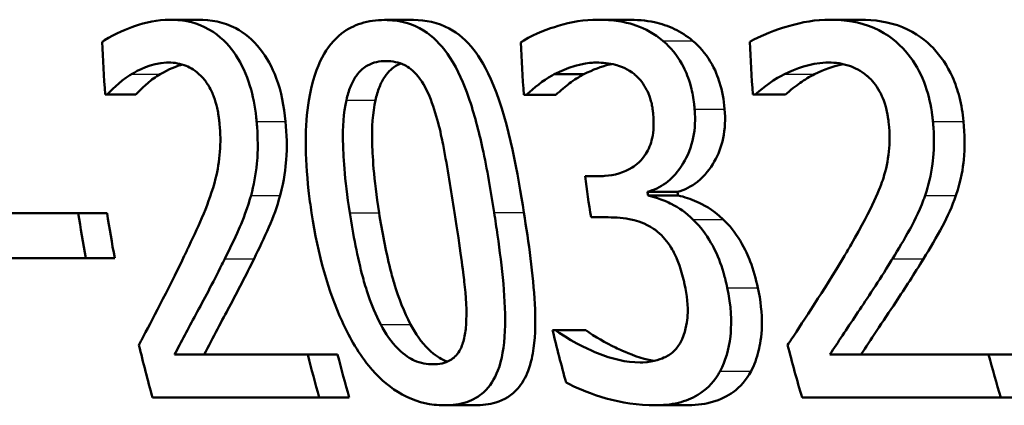
# Paper-space layout 'DF_1' of a CAD drawing. Units: millimetres. Extents: x 0 to 2100, y 0 to 4064.
# Drawn here: x 707 to 714, y 1515 to 1517 of the extents above; entities that cross this region are included whole.
import ezdxf

# ---------------------------------------------------------------- set-up
doc = ezdxf.new("R2010")
doc.units = ezdxf.units.MM
doc.header["$LTSCALE"] = 10
doc.layers.add('Visible Edges(ISO)', color=7, linetype='Continuous', lineweight=50)
doc.layers.add('Visible Tangent Edges(ISO)', color=7, linetype='Continuous', lineweight=25)

psp = doc.layouts.new('DF_1')

# ---------------------------------------------------------------- linework, layer by layer
at = {"layer": 'Visible Edges(ISO)'}
for p, q in [((707.9154, 1517.1564), (708.1088, 1517.1564)), ((709.3661, 1517.1544), (709.5626, 1517.1544)), ((710.8074, 1517.1564), (711.0075, 1517.1564)), ((712.3741, 1517.1564), (712.5783, 1517.1564)), ((710.5124, 1516.7877), (710.712, 1516.7877)), ((707.4944, 1516.65), (707.4814, 1516.65)), ((707.4944, 1516.65), (707.6874, 1516.65)), ((710.3239, 1516.6479), (710.3077, 1516.6479)), ((710.3239, 1516.6479), (710.5233, 1516.6479)), ((711.8693, 1516.65), (711.8538, 1516.65)), ((711.8693, 1516.65), (712.0726, 1516.65)), ((710.7204, 1516.0989), (710.8109, 1516.0989)), ((711.1419, 1515.9936), (711.3447, 1515.9936)), ((711.1455, 1515.9692), (711.3483, 1515.9692)), ((706.6445, 1515.8497), (707.2995, 1515.8497)), ((707.2995, 1515.8497), (707.4938, 1515.8497)), ((710.8762, 1515.8213), (710.7609, 1515.8213)), ((707.35, 1515.5458), (706.6947, 1515.5458)), ((707.35, 1515.5458), (707.5454, 1515.5458)), ((710.5014, 1515.0596), (710.5208, 1515.0596)), ((710.5208, 1515.0596), (710.7254, 1515.0596)), ((707.9493, 1514.8935), (708.849, 1514.8935)), ((708.849, 1514.8935), (709.0503, 1514.8935)), ((712.3727, 1514.8935), (713.4451, 1514.8935)), ((713.4451, 1514.8935), (713.6586, 1514.8935)), ((708.9261, 1514.6038), (707.8009, 1514.6038)), ((708.9261, 1514.6038), (709.1291, 1514.6038)), ((713.5268, 1514.6038), (712.1852, 1514.6038)), ((713.5268, 1514.6038), (713.7422, 1514.6038)), ((709.7719, 1514.5511), (709.9772, 1514.5511)), ((711.189, 1514.5511), (711.398, 1514.5511))]:
    psp.add_line(p, q, dxfattribs=at)
for points, knots in [([(707.9154, 1517.1564), (707.8349, 1517.1564), (707.7551, 1517.1398), (707.637, 1517.0975), (707.5472, 1517.0629), (707.472, 1517.0142), (707.4664, 1517.0105), (707.4609, 1517.0065)], [-0.1012861, -0.1012861, -0.1012861, -0.1012861, -0.0370418, -0.0370418, -0.0027812, -0.0027812, 0, 0, 0, 0]), ([(708.5032, 1516.4696), (708.5023, 1516.479), (708.5014, 1516.4884), (708.4923, 1516.5701), (708.479, 1516.6416), (708.435, 1516.7873), (708.4033, 1516.8567), (708.3278, 1516.9697), (708.2789, 1517.0277), (708.1347, 1517.1236), (708.053, 1517.147), (707.953, 1517.1557), (707.9341, 1517.1564), (707.9154, 1517.1564)], [-0.1518637, -0.1518637, -0.1518637, -0.1518637, -0.1475148, -0.1475148, -0.1140475, -0.1140475, -0.076067, -0.076067, -0.0437171, -0.0437171, -0.0082261, -0.0082261, 0, 0, 0, 0]), ([(708.1088, 1517.1564), (708.1935, 1517.1564), (708.2807, 1517.141), (708.4228, 1517.0666), (708.4782, 1517.0207), (708.5721, 1516.9016), (708.6084, 1516.836), (708.6702, 1516.669), (708.6891, 1516.57), (708.6986, 1516.4696)], [0, 0, 0, 0, 0.03708, 0.03708, 0.0647443, 0.0647443, 0.089631, 0.089631, 0.1198113, 0.1198113, 0.1198113, 0.1198113]), ([(709.3661, 1517.1544), (709.3129, 1517.1544), (709.2596, 1517.1477), (709.1621, 1517.1166), (709.1179, 1517.0942), (709.0249, 1517.0214), (708.981, 1516.9673), (708.9116, 1516.8366), (708.8771, 1516.7455), (708.8291, 1516.4414), (708.8281, 1516.236), (708.86, 1515.9517), (708.8668, 1515.9016), (708.8744, 1515.8517)], [-0.3004129, -0.3004129, -0.3004129, -0.3004129, -0.2489104, -0.2489104, -0.2025513, -0.2025513, -0.1433017, -0.1433017, -0.0861745, -0.0861745, -0.0151673, -0.0151673, 0, 0, 0, 0]), ([(710.107, 1515.8538), (710.0847, 1515.9973), (710.0594, 1516.1452), (710.0033, 1516.4035), (709.9729, 1516.5223), (709.9037, 1516.7208), (709.8638, 1516.8167), (709.7639, 1516.97), (709.713, 1517.0253), (709.5865, 1517.1149), (709.5132, 1517.1404), (709.4143, 1517.153), (709.3901, 1517.1544), (709.3661, 1517.1544)], [-0.1948832, -0.1948832, -0.1948832, -0.1948832, -0.143733, -0.143733, -0.1017855, -0.1017855, -0.068282, -0.068282, -0.0414439, -0.0414439, -0.0100897, -0.0100897, 0, 0, 0, 0]), ([(709.5626, 1517.1544), (709.6439, 1517.1544), (709.726, 1517.1385), (709.8651, 1517.0636), (709.9206, 1517.0156), (710.0072, 1516.9048), (710.0544, 1516.8311), (710.2104, 1516.4478), (710.2672, 1516.1075), (710.3075, 1515.8538)], [0, 0, 0, 0, 0.0340202, 0.0340202, 0.0612848, 0.0612848, 0.0817302, 0.0817302, 0.1274853, 0.1274853, 0.1274853, 0.1274853]), ([(710.8074, 1517.1564), (710.7165, 1517.1564), (710.6262, 1517.1407), (710.4781, 1517.0962), (710.384, 1517.0636), (710.3007, 1517.012), (710.2936, 1517.0073), (710.2866, 1517.0025)], [-0.08801735, -0.08801735, -0.08801735, -0.08801735, -0.03791609, -0.03791609, -0.00326889, -0.00326889, 0, 0, 0, 0]), ([(711.245, 1517.0146), (711.1883, 1517.0613), (711.1278, 1517.0952), (711.0184, 1517.1338), (710.9471, 1517.1526), (710.8296, 1517.1563), (710.8185, 1517.1564), (710.8074, 1517.1564)], [-0.106868, -0.106868, -0.106868, -0.106868, -0.0472693, -0.0472693, -0.0044777, -0.0044777, 0, 0, 0, 0]), ([(711.0075, 1517.1564), (711.0675, 1517.1564), (711.1295, 1517.1516), (711.2358, 1517.1288), (711.28, 1517.1143), (711.3667, 1517.0725), (711.4074, 1517.0465), (711.4463, 1517.0146)], [0, 0, 0, 0, 0.02416393, 0.02416393, 0.04293737, 0.04293737, 0.06105215, 0.06105215, 0.06105215, 0.06105215]), ([(712.3741, 1517.1564), (712.2792, 1517.1564), (712.1849, 1517.1401), (712.0597, 1517.1028), (711.9441, 1517.0672), (711.8472, 1517.0152), (711.8397, 1517.0109), (711.8322, 1517.0065)], [-0.1454244, -0.1454244, -0.1454244, -0.1454244, -0.0416476, -0.0416476, -0.0032557, -0.0032557, 0, 0, 0, 0]), ([(713.0685, 1516.4696), (713.0672, 1516.4829), (713.0657, 1516.4961), (713.0552, 1516.5773), (713.0406, 1516.6441), (712.9934, 1516.7799), (712.9599, 1516.8445), (712.8783, 1516.9545), (712.8211, 1517.0162), (712.6475, 1517.1198), (712.5481, 1517.1452), (712.4245, 1517.1555), (712.3993, 1517.1564), (712.3741, 1517.1564)], [-0.1601083, -0.1601083, -0.1601083, -0.1601083, -0.1536242, -0.1536242, -0.1202531, -0.1202531, -0.0825992, -0.0825992, -0.0479598, -0.0479598, -0.0097675, -0.0097675, 0, 0, 0, 0]), ([(712.5783, 1517.1564), (712.6735, 1517.1564), (712.7713, 1517.1428), (712.9587, 1517.0666), (713.0245, 1517.0121), (713.1223, 1516.9104), (713.1661, 1516.8459), (713.2198, 1516.7264), (713.2354, 1516.6802), (713.2611, 1516.579), (713.27, 1516.5245), (713.2755, 1516.4696)], [0, 0, 0, 0, 0.0368949, 0.0368949, 0.075063, 0.075063, 0.1196425, 0.1196425, 0.1456117, 0.1456117, 0.1744481, 0.1744481, 0.1744481, 0.1744481]), ([(711.4601, 1516.5527), (711.4592, 1516.5636), (711.458, 1516.5745), (711.452, 1516.6256), (711.4449, 1516.6655), (711.4198, 1516.7617), (711.4017, 1516.804), (711.3547, 1516.8977), (711.3144, 1516.9507), (711.2602, 1517.0015), (711.2527, 1517.0082), (711.245, 1517.0146)], [-0.04569538, -0.04569538, -0.04569538, -0.04569538, -0.04375634, -0.04375634, -0.03657083, -0.03657083, -0.0259822, -0.0259822, -0.0035504, -0.0035504, 0, 0, 0, 0]), ([(711.4463, 1517.0146), (711.4916, 1516.9766), (711.5322, 1516.9305), (711.5995, 1516.819), (711.6182, 1516.7674), (711.6466, 1516.6742), (711.657, 1516.6136), (711.6625, 1516.5527)], [0, 0, 0, 0, 0.0210101, 0.0210101, 0.04182846, 0.04182846, 0.07585134, 0.07585134, 0.07585134, 0.07585134]), ([(707.6585, 1516.7877), (707.7004, 1516.8128), (707.7884, 1516.8623), (707.8997, 1516.8666), (707.9045, 1516.8667), (707.9094, 1516.8667)], [-0.04889074, -0.04889074, -0.04889074, -0.04889074, -0.00214249, -0.00214249, 0, 0, 0, 0]), ([(708.0025, 1516.8533), (707.9983, 1516.8521), (707.994, 1516.8509), (707.9654, 1516.8423), (707.9123, 1516.824), (707.8517, 1516.7877)], [0.01489175, 0.01489175, 0.01489175, 0.01489175, 0.01683465, 0.01683465, 0.02783933, 0.02783933, 0.02783933, 0.02783933]), ([(707.9094, 1516.8667), (707.949, 1516.8667), (707.989, 1516.8602), (708.0571, 1516.8322), (708.0921, 1516.8122), (708.1311, 1516.773), (708.1346, 1516.7693), (708.1381, 1516.7654)], [-0.04411118, -0.04411118, -0.04411118, -0.04411118, -0.0199958, -0.0199958, -0.00185118, -0.00185118, 0, 0, 0, 0]), ([(709.1094, 1516.6135), (709.1164, 1516.6448), (709.1255, 1516.6753), (709.1476, 1516.7296), (709.1602, 1516.7537), (709.2021, 1516.8143), (709.2302, 1516.835), (709.291, 1516.869), (709.3344, 1516.8769), (709.3773, 1516.8769)], [-0.03954601, -0.03954601, -0.03954601, -0.03954601, -0.03353125, -0.03353125, -0.02804277, -0.02804277, -0.01799662, -0.01799662, 0, 0, 0, 0]), ([(709.4765, 1516.8603), (709.4655, 1516.856), (709.4547, 1516.8509), (709.4239, 1516.8327), (709.3955, 1516.8114), (709.3543, 1516.7495), (709.3426, 1516.7263), (709.3215, 1516.6737), (709.3127, 1516.644), (709.3059, 1516.6135)], [0.01380894, 0.01380894, 0.01380894, 0.01380894, 0.01868056, 0.01868056, 0.02813225, 0.02813225, 0.03292523, 0.03292523, 0.03827827, 0.03827827, 0.03827827, 0.03827827]), ([(709.3773, 1516.8769), (709.4197, 1516.8769), (709.4631, 1516.8692), (709.5255, 1516.8372), (709.558, 1516.8163), (709.6285, 1516.7291), (709.6563, 1516.6752), (709.6787, 1516.6175)], [-0.07374399, -0.07374399, -0.07374399, -0.07374399, -0.03812882, -0.03812882, -0.01911236, -0.01911236, 0, 0, 0, 0]), ([(710.5124, 1516.7877), (710.656, 1516.8605), (710.759, 1516.8656), (710.786, 1516.8666), (710.792, 1516.8667), (710.7981, 1516.8667)], [-0.01093385, -0.01093385, -0.01093385, -0.01093385, -0.00242905, -0.00242905, 0, 0, 0, 0]), ([(710.9009, 1516.857), (710.8922, 1516.8552), (710.8835, 1516.8532), (710.8346, 1516.8405), (710.7756, 1516.8199), (710.712, 1516.7877)], [0.01322571, 0.01322571, 0.01322571, 0.01322571, 0.01683468, 0.01683468, 0.0335202, 0.0335202, 0.0335202, 0.0335202]), ([(710.7981, 1516.8667), (710.8404, 1516.8667), (710.883, 1516.8621), (710.9499, 1516.8453), (710.9913, 1516.8328), (711.0423, 1516.7966), (711.0468, 1516.7932), (711.0513, 1516.7897)], [-0.05775637, -0.05775637, -0.05775637, -0.05775637, -0.02265302, -0.02265302, -0.00201425, -0.00201425, 0, 0, 0, 0]), ([(712.0661, 1516.7877), (712.1434, 1516.8265), (712.239, 1516.8624), (712.3524, 1516.8666), (712.3589, 1516.8667), (712.3655, 1516.8667)], [-0.04412355, -0.04412355, -0.04412355, -0.04412355, -0.00255028, -0.00255028, 0, 0, 0, 0]), ([(712.464, 1516.8562), (712.4566, 1516.8548), (712.4492, 1516.8531), (712.3998, 1516.8413), (712.3365, 1516.8211), (712.2698, 1516.7877)], [0.01384337, 0.01384337, 0.01384337, 0.01384337, 0.01678922, 0.01678922, 0.0335544, 0.0335544, 0.0335544, 0.0335544]), ([(712.3655, 1516.8667), (712.4122, 1516.8667), (712.4594, 1516.8603), (712.5404, 1516.8325), (712.5815, 1516.8127), (712.6275, 1516.774), (712.6323, 1516.7698), (712.637, 1516.7654)], [-0.04500407, -0.04500407, -0.04500407, -0.04500407, -0.02074661, -0.02074661, -0.00218173, -0.00218173, 0, 0, 0, 0]), ([(707.4944, 1516.65), (707.5152, 1516.6721), (707.5763, 1516.7375), (707.6512, 1516.7834), (707.6549, 1516.7856), (707.6585, 1516.7877)], [-0.03673159, -0.03673159, -0.03673159, -0.03673159, -0.00179141, -0.00179141, 0, 0, 0, 0]), ([(707.8517, 1516.7877), (707.8217, 1516.7704), (707.793, 1516.7497), (707.7496, 1516.7113), (707.7141, 1516.6783), (707.6874, 1516.65)], [0, 0, 0, 0, 0.01456406, 0.01456406, 0.02321608, 0.02321608, 0.02321608, 0.02321608]), ([(710.3239, 1516.6479), (710.3781, 1516.6985), (710.4358, 1516.7443), (710.5024, 1516.7822), (710.5074, 1516.785), (710.5124, 1516.7877)], [-0.02998523, -0.02998523, -0.02998523, -0.02998523, -0.0022392, -0.0022392, 0, 0, 0, 0]), ([(710.712, 1516.7877), (710.6794, 1516.77), (710.6463, 1516.7495), (710.5914, 1516.708), (710.5543, 1516.6769), (710.5233, 1516.6479)], [0, 0, 0, 0, 0.01455149, 0.01455149, 0.02625758, 0.02625758, 0.02625758, 0.02625758]), ([(711.0513, 1516.7897), (711.0556, 1516.7863), (711.0598, 1516.7827), (711.0926, 1516.7532), (711.1165, 1516.7209), (711.1422, 1516.6716), (711.1532, 1516.6495), (711.1666, 1516.6035), (711.1698, 1516.5904), (711.174, 1516.5689), (711.1755, 1516.5605), (711.1784, 1516.5409), (711.1797, 1516.5296), (711.1807, 1516.5183)], [-0.06018099, -0.06018099, -0.06018099, -0.06018099, -0.05514115, -0.05514115, -0.02046915, -0.02046915, -0.01001795, -0.01001795, -0.00595336, -0.00595336, -0.00341176, -0.00341176, 0, 0, 0, 0]), ([(711.8693, 1516.65), (711.8946, 1516.6723), (711.9672, 1516.737), (712.0562, 1516.7829), (712.0612, 1516.7853), (712.0661, 1516.7877)], [-0.03815383, -0.03815383, -0.03815383, -0.03815383, -0.00209901, -0.00209901, 0, 0, 0, 0]), ([(712.2698, 1516.7877), (712.2358, 1516.7713), (712.2031, 1516.7518), (712.1463, 1516.7108), (712.103, 1516.6768), (712.0726, 1516.65)], [0, 0, 0, 0, 0.01440247, 0.01440247, 0.02604846, 0.02604846, 0.02604846, 0.02604846]), ([(708.1381, 1516.7654), (708.1537, 1516.7484), (708.1677, 1516.7291), (708.1962, 1516.6803), (708.2072, 1516.6539), (708.2232, 1516.6114), (708.2305, 1516.5865), (708.2396, 1516.5468), (708.2425, 1516.5324), (708.2464, 1516.5089), (708.2478, 1516.4998), (708.2508, 1516.4776), (708.2523, 1516.4645), (708.2535, 1516.4514)], [-0.03005467, -0.03005467, -0.03005467, -0.03005467, -0.02517272, -0.02517272, -0.01902846, -0.01902846, -0.01111109, -0.01111109, -0.00671709, -0.00671709, -0.00394937, -0.00394937, 0, 0, 0, 0]), ([(712.637, 1516.7654), (712.6411, 1516.7616), (712.6451, 1516.7577), (712.6796, 1516.7222), (712.7042, 1516.6842), (712.7318, 1516.6232), (712.7413, 1516.5996), (712.7539, 1516.5541), (712.7572, 1516.5401), (712.7619, 1516.5167), (712.7635, 1516.5076), (712.7675, 1516.4828), (712.7695, 1516.4671), (712.7711, 1516.4514)], [-0.04945125, -0.04945125, -0.04945125, -0.04945125, -0.04629718, -0.04629718, -0.02177236, -0.02177236, -0.01188062, -0.01188062, -0.00752798, -0.00752798, -0.00473558, -0.00473558, 0, 0, 0, 0]), ([(709.1318, 1515.8517), (709.096, 1516.0845), (709.0878, 1516.2492), (709.0847, 1516.4266), (709.0899, 1516.5263), (709.1094, 1516.6135)], [-0.05370416, -0.05370416, -0.05370416, -0.05370416, -0.02819331, -0.02819331, 0, 0, 0, 0]), ([(709.3059, 1516.6135), (709.2865, 1516.5261), (709.2814, 1516.4261), (709.285, 1516.2496), (709.2933, 1516.0851), (709.33, 1515.8517)], [0, 0, 0, 0, 0.02827254, 0.02827254, 0.0534034, 0.0534034, 0.0534034, 0.0534034]), ([(709.6787, 1516.6175), (709.725, 1516.4986), (709.7515, 1516.3657), (709.7922, 1516.1563), (709.8166, 1516.0006), (709.8393, 1515.8538)], [-0.0649151, -0.0649151, -0.0649151, -0.0649151, -0.04468812, -0.04468812, 0, 0, 0, 0]), ([(711.1807, 1516.5183), (711.1833, 1516.4894), (711.1844, 1516.4604), (711.182, 1516.4057), (711.179, 1516.38), (711.1651, 1516.3156), (711.151, 1516.2805), (711.1029, 1516.2052), (711.0668, 1516.1764), (710.9824, 1516.1219), (710.9184, 1516.1053), (710.8396, 1516.0994), (710.8252, 1516.0989), (710.8109, 1516.0989)], [-0.06577483, -0.06577483, -0.06577483, -0.06577483, -0.05967178, -0.05967178, -0.05405981, -0.05405981, -0.04509053, -0.04509053, -0.03203508, -0.03203508, -0.0058002, -0.0058002, 0, 0, 0, 0]), ([(711.1419, 1515.9936), (711.1857, 1516.0053), (711.2268, 1516.0246), (711.3026, 1516.0806), (711.3357, 1516.1159), (711.3888, 1516.1926), (711.4194, 1516.2444), (711.4571, 1516.3744), (711.4644, 1516.4369), (711.4625, 1516.5191), (711.4616, 1516.5359), (711.4601, 1516.5527)], [-0.106255, -0.106255, -0.106255, -0.106255, -0.077266, -0.077266, -0.0485344, -0.0485344, -0.0248042, -0.0248042, -0.0050653, -0.0050653, 0, 0, 0, 0]), ([(711.6625, 1516.5527), (711.6685, 1516.485), (711.666, 1516.4189), (711.6405, 1516.2972), (711.62, 1516.2449), (711.5668, 1516.1525), (711.5296, 1516.1016), (711.4378, 1516.0285), (711.3929, 1516.0065), (711.3447, 1515.9936)], [0, 0, 0, 0, 0.02040585, 0.02040585, 0.03915844, 0.03915844, 0.05731294, 0.05731294, 0.07202923, 0.07202923, 0.07202923, 0.07202923]), ([(708.2535, 1516.4514), (708.2595, 1516.3884), (708.2602, 1516.3261), (708.2511, 1516.2016), (708.241, 1516.1412), (708.1841, 1515.9152), (708.114, 1515.7701), (708.0371, 1515.6055), (708.0262, 1515.5827), (708.0154, 1515.56)], [-0.1047511, -0.1047511, -0.1047511, -0.1047511, -0.0857376, -0.0857376, -0.0661912, -0.0661912, -0.009226, -0.009226, 0, 0, 0, 0]), ([(708.4656, 1515.9692), (708.485, 1516.037), (708.4978, 1516.1089), (708.5097, 1516.2313), (708.5153, 1516.3137), (708.5052, 1516.4473), (708.5042, 1516.4585), (708.5032, 1516.4696)], [-0.09902744, -0.09902744, -0.09902744, -0.09902744, -0.04026937, -0.04026937, -0.00337103, -0.00337103, 0, 0, 0, 0]), ([(708.6986, 1516.4696), (708.7068, 1516.3824), (708.7096, 1516.2945), (708.6995, 1516.1601), (708.6905, 1516.0697), (708.662, 1515.9692)], [0, 0, 0, 0, 0.02630502, 0.02630502, 0.04169488, 0.04169488, 0.04169488, 0.04169488]), ([(712.7711, 1516.4514), (712.7773, 1516.3889), (712.7774, 1516.3271), (712.7649, 1516.2033), (712.7522, 1516.1434), (712.7135, 1516.0204), (712.6633, 1515.8912), (712.5011, 1515.6111), (712.4861, 1515.5854), (712.471, 1515.56)], [-0.2910675, -0.2910675, -0.2910675, -0.2910675, -0.2037163, -0.2037163, -0.1138141, -0.1138141, -0.0104727, -0.0104727, 0, 0, 0, 0]), ([(713.016, 1515.9692), (713.0401, 1516.0362), (713.0565, 1516.1074), (713.0729, 1516.2303), (713.0808, 1516.3116), (713.0709, 1516.4442), (713.0698, 1516.4569), (713.0685, 1516.4696)], [-0.09590627, -0.09590627, -0.09590627, -0.09590627, -0.03996295, -0.03996295, -0.00384, -0.00384, 0, 0, 0, 0]), ([(713.2755, 1516.4696), (713.2843, 1516.3823), (713.2863, 1516.2942), (713.2721, 1516.16), (713.2599, 1516.0696), (713.224, 1515.9692)], [0, 0, 0, 0, 0.02635048, 0.02635048, 0.04162899, 0.04162899, 0.04162899, 0.04162899]), ([(708.2888, 1515.5418), (708.3214, 1515.6061), (708.3528, 1515.6722), (708.4001, 1515.7782), (708.4313, 1515.8496), (708.461, 1515.9526), (708.4634, 1515.9609), (708.4656, 1515.9692)], [-0.0950797, -0.0950797, -0.0950797, -0.0950797, -0.0358608, -0.0358608, -0.00286002, -0.00286002, 0, 0, 0, 0]), ([(708.662, 1515.9692), (708.6417, 1515.8934), (708.6159, 1515.8219), (708.5544, 1515.6817), (708.5209, 1515.6106), (708.4861, 1515.5418)], [0, 0, 0, 0, 0.02605732, 0.02605732, 0.05456306, 0.05456306, 0.05456306, 0.05456306]), ([(711.4488, 1515.8072), (711.403, 1515.8511), (711.3545, 1515.8869), (711.2885, 1515.9189), (711.229, 1515.9469), (711.1565, 1515.9665), (711.151, 1515.9679), (711.1455, 1515.9692)], [-0.1264073, -0.1264073, -0.1264073, -0.1264073, -0.0288701, -0.0288701, -0.002199, -0.002199, 0, 0, 0, 0]), ([(711.3483, 1515.9692), (711.3902, 1515.9592), (711.4328, 1515.944), (711.5173, 1515.9078), (711.5781, 1515.8786), (711.6529, 1515.8072)], [0, 0, 0, 0, 0.01665673, 0.01665673, 0.03406219, 0.03406219, 0.03406219, 0.03406219]), ([(712.7962, 1515.5418), (712.8362, 1515.6055), (712.875, 1515.6711), (712.934, 1515.7777), (712.972, 1515.848), (713.0095, 1515.9503), (713.0128, 1515.9598), (713.016, 1515.9692)], [-0.09225573, -0.09225573, -0.09225573, -0.09225573, -0.03590444, -0.03590444, -0.00327351, -0.00327351, 0, 0, 0, 0]), ([(713.224, 1515.9692), (713.1991, 1515.8955), (713.1679, 1515.826), (713.0922, 1515.6854), (713.0492, 1515.6125), (713.0049, 1515.5418)], [0, 0, 0, 0, 0.02546354, 0.02546354, 0.05514375, 0.05514375, 0.05514375, 0.05514375]), ([(708.8744, 1515.8517), (708.9184, 1515.5651), (708.9893, 1515.3178), (709.1212, 1515.0284), (709.1805, 1514.917), (709.3198, 1514.7453), (709.3853, 1514.6855), (709.5372, 1514.5914), (709.6193, 1514.5647), (709.7248, 1514.5524), (709.7485, 1514.5511), (709.7719, 1514.5511)], [-0.2017762, -0.2017762, -0.2017762, -0.2017762, -0.1133202, -0.1133202, -0.0730592, -0.0730592, -0.0432728, -0.0432728, -0.0097775, -0.0097775, 0, 0, 0, 0]), ([(709.3414, 1515.0981), (709.2722, 1515.2305), (709.2363, 1515.3573), (709.1842, 1515.5515), (709.1543, 1515.706), (709.1318, 1515.8517)], [-0.06178266, -0.06178266, -0.06178266, -0.06178266, -0.0443316, -0.0443316, 0, 0, 0, 0]), ([(709.33, 1515.8517), (709.3498, 1515.7258), (709.375, 1515.5952), (709.416, 1515.4311), (709.4258, 1515.3954), (709.4624, 1515.2738), (709.4981, 1515.1829), (709.5429, 1515.0981)], [0, 0, 0, 0, 0.03832437, 0.03832437, 0.05149076, 0.05149076, 0.09437483, 0.09437483, 0.09437483, 0.09437483]), ([(709.7719, 1514.5511), (709.8238, 1514.5511), (709.8749, 1514.5575), (709.9646, 1514.5878), (710.0036, 1514.6095), (710.0785, 1514.6784), (710.1098, 1514.7274), (710.1595, 1514.858), (710.1748, 1514.9453), (710.1879, 1515.253), (710.1598, 1515.49), (710.1227, 1515.7513), (710.115, 1515.8026), (710.107, 1515.8538)], [-0.1953859, -0.1953859, -0.1953859, -0.1953859, -0.1680121, -0.1680121, -0.1436506, -0.1436506, -0.1143461, -0.1143461, -0.0795851, -0.0795851, -0.0155722, -0.0155722, 0, 0, 0, 0]), ([(709.8393, 1515.8538), (709.8784, 1515.6019), (709.8982, 1515.4498), (709.916, 1515.2902), (709.924, 1515.1831), (709.9172, 1515.092)], [-0.04911258, -0.04911258, -0.04911258, -0.04911258, -0.02948256, -0.02948256, 0, 0, 0, 0]), ([(710.3075, 1515.8538), (710.3396, 1515.6517), (710.371, 1515.4335), (710.3863, 1515.135), (710.3862, 1515.0304), (710.3674, 1514.8929), (710.357, 1514.8382), (710.3188, 1514.7385), (710.2961, 1514.6988), (710.226, 1514.6182), (710.1751, 1514.5879), (710.0735, 1514.5566), (710.0257, 1514.5511), (709.9772, 1514.5511)], [0, 0, 0, 0, 0.0615306, 0.0615306, 0.0932935, 0.0932935, 0.1079452, 0.1079452, 0.1203577, 0.1203577, 0.1382489, 0.1382489, 0.1523113, 0.1523113, 0.1523113, 0.1523113]), ([(710.8762, 1515.8213), (710.9301, 1515.8213), (710.9852, 1515.8164), (711.0716, 1515.7976), (711.1249, 1515.7836), (711.1887, 1515.7402), (711.1941, 1515.7363), (711.1996, 1515.7322)], [-0.06968443, -0.06968443, -0.06968443, -0.06968443, -0.02702027, -0.02702027, -0.00234931, -0.00234931, 0, 0, 0, 0]), ([(711.6806, 1515.3453), (711.6761, 1515.3669), (711.671, 1515.3885), (711.6621, 1515.423), (711.6585, 1515.4361), (711.6375, 1515.508), (711.6156, 1515.5659), (711.5705, 1515.6507), (711.5306, 1515.7236), (711.4611, 1515.7954), (711.455, 1515.8014), (711.4488, 1515.8072)], [-0.11272, -0.11272, -0.11272, -0.11272, -0.0944688, -0.0944688, -0.0833186, -0.0833186, -0.0328494, -0.0328494, -0.0028304, -0.0028304, 0, 0, 0, 0]), ([(711.6529, 1515.8072), (711.696, 1515.7669), (711.7336, 1515.7181), (711.8025, 1515.6052), (711.8229, 1515.5568), (711.8574, 1515.4659), (711.874, 1515.4053), (711.887, 1515.3453)], [0, 0, 0, 0, 0.01968339, 0.01968339, 0.04085421, 0.04085421, 0.07744777, 0.07744777, 0.07744777, 0.07744777]), ([(711.1996, 1515.7322), (711.2032, 1515.7295), (711.2067, 1515.7267), (711.2458, 1515.6947), (711.2764, 1515.658), (711.3206, 1515.5859), (711.3326, 1515.5604), (711.3471, 1515.526), (711.3529, 1515.5108), (711.3616, 1515.4854), (711.3649, 1515.4751), (711.3743, 1515.444), (711.3799, 1515.4228), (711.3874, 1515.391), (711.3898, 1515.3803), (711.392, 1515.3696)], [-0.03482628, -0.03482628, -0.03482628, -0.03482628, -0.03388011, -0.03388011, -0.02432913, -0.02432913, -0.01791105, -0.01791105, -0.01305594, -0.01305594, -0.00983221, -0.00983221, -0.00329494, -0.00329494, 0, 0, 0, 0]), ([(708.0154, 1515.56), (707.8986, 1515.3155), (707.7946, 1515.124), (707.7205, 1514.9809), (707.7147, 1514.9696), (707.7089, 1514.9583)], [-0.06270173, -0.06270173, -0.06270173, -0.06270173, -0.00495399, -0.00495399, 0, 0, 0, 0]), ([(707.9493, 1514.8935), (707.9941, 1514.9788), (708.0413, 1515.0688), (708.1463, 1515.2631), (708.206, 1515.3747), (708.2761, 1515.5159), (708.2825, 1515.5288), (708.2888, 1515.5418)], [-0.1098005, -0.1098005, -0.1098005, -0.1098005, -0.0581881, -0.0581881, -0.0053042, -0.0053042, 0, 0, 0, 0]), ([(708.4861, 1515.5418), (708.4316, 1515.4297), (708.3749, 1515.3201), (708.2759, 1515.1353), (708.2071, 1515.0058), (708.1486, 1514.8935)], [0, 0, 0, 0, 0.04580789, 0.04580789, 0.08020977, 0.08020977, 0.08020977, 0.08020977]), ([(712.471, 1515.56), (712.3263, 1515.3163), (712.1985, 1515.128), (712.1046, 1514.9835), (712.0964, 1514.9709), (712.0882, 1514.9583)], [-0.06400582, -0.06400582, -0.06400582, -0.06400582, -0.00558947, -0.00558947, 0, 0, 0, 0]), ([(712.3727, 1514.8935), (712.4284, 1514.9779), (712.4868, 1515.0667), (712.6127, 1515.2536), (712.6876, 1515.3655), (712.7783, 1515.5124), (712.7873, 1515.5271), (712.7962, 1515.5418)], [-0.1191595, -0.1191595, -0.1191595, -0.1191595, -0.0614218, -0.0614218, -0.0060872, -0.0060872, 0, 0, 0, 0]), ([(713.0049, 1515.5418), (712.9441, 1515.4412), (712.8809, 1515.3426), (712.7752, 1515.1833), (712.732, 1515.1197), (712.6504, 1514.9963), (712.6163, 1514.9442), (712.583, 1514.8935)], [0, 0, 0, 0, 0.04165487, 0.04165487, 0.06972872, 0.06972872, 0.09159653, 0.09159653, 0.09159653, 0.09159653]), ([(711.392, 1515.3696), (711.4077, 1515.2943), (711.4174, 1515.2194), (711.4108, 1515.1243), (711.404, 1515.065), (711.3726, 1514.9925), (711.3698, 1514.9865), (711.3669, 1514.9806)], [-0.08140966, -0.08140966, -0.08140966, -0.08140966, -0.02826615, -0.02826615, -0.00239123, -0.00239123, 0, 0, 0, 0]), ([(711.6321, 1514.782), (711.6685, 1514.8507), (711.6913, 1514.9291), (711.7085, 1515.0794), (711.7121, 1515.1738), (711.6861, 1515.3182), (711.6835, 1515.3318), (711.6806, 1515.3453)], [-0.1010544, -0.1010544, -0.1010544, -0.1010544, -0.0443596, -0.0443596, -0.0041573, -0.0041573, 0, 0, 0, 0]), ([(711.887, 1515.3453), (711.9055, 1515.2594), (711.9158, 1515.1736), (711.9123, 1515.0127), (711.9008, 1514.9547), (711.8802, 1514.87), (711.863, 1514.824), (711.8409, 1514.782)], [0, 0, 0, 0, 0.02647378, 0.02647378, 0.05094141, 0.05094141, 0.08658633, 0.08658633, 0.08658633, 0.08658633]), ([(709.6955, 1514.8286), (709.6536, 1514.8286), (709.6101, 1514.8359), (709.5415, 1514.8661), (709.5031, 1514.8873), (709.4122, 1514.9788), (709.3737, 1515.0358), (709.3414, 1515.0981)], [-0.07717182, -0.07717182, -0.07717182, -0.07717182, -0.04227707, -0.04227707, -0.02130967, -0.02130967, 0, 0, 0, 0]), ([(709.5429, 1515.0981), (709.576, 1515.0348), (709.6157, 1514.977), (709.7074, 1514.8865), (709.7454, 1514.8656), (709.7787, 1514.8512), (709.7852, 1514.8487), (709.7918, 1514.8464)], [0, 0, 0, 0, 0.02170537, 0.02170537, 0.04226315, 0.04226315, 0.04728178, 0.04728178, 0.04728178, 0.04728178]), ([(709.9172, 1515.092), (709.9149, 1515.058), (709.9103, 1515.0248), (709.8952, 1514.9663), (709.8854, 1514.9409), (709.8538, 1514.8875), (709.8319, 1514.8682), (709.7758, 1514.8357), (709.7358, 1514.8286), (709.6955, 1514.8286)], [-0.04403354, -0.04403354, -0.04403354, -0.04403354, -0.03544399, -0.03544399, -0.02771432, -0.02771432, -0.01684401, -0.01684401, 0, 0, 0, 0]), ([(711.0916, 1514.8408), (710.9967, 1514.8408), (710.9001, 1514.8639), (710.7698, 1514.9179), (710.6501, 1514.9689), (710.5373, 1515.0475), (710.529, 1515.0535), (710.5208, 1515.0596)], [-0.1700408, -0.1700408, -0.1700408, -0.1700408, -0.0474212, -0.0474212, -0.0034928, -0.0034928, 0, 0, 0, 0]), ([(710.7254, 1515.0596), (710.7881, 1515.0128), (710.8598, 1514.9733), (710.9415, 1514.934), (710.9569, 1514.9269), (711.0183, 1514.8995), (711.0939, 1514.8676), (711.1849, 1514.8513)], [0, 0, 0, 0, 0.02666047, 0.02666047, 0.03281067, 0.03281067, 0.05117644, 0.05117644, 0.05117644, 0.05117644]), ([(711.3669, 1514.9806), (711.3548, 1514.9569), (711.34, 1514.9366), (711.3042, 1514.9015), (711.2836, 1514.8877), (711.2411, 1514.8677), (711.188, 1514.8448), (711.1048, 1514.8409), (711.0982, 1514.8408), (711.0916, 1514.8408)], [-0.1010435, -0.1010435, -0.1010435, -0.1010435, -0.0682192, -0.0682192, -0.0337756, -0.0337756, -0.0026612, -0.0026612, 0, 0, 0, 0]), ([(711.189, 1514.5511), (711.2441, 1514.5511), (711.2989, 1514.5563), (711.3975, 1514.5801), (711.4417, 1514.5973), (711.5358, 1514.6543), (711.5812, 1514.698), (711.6222, 1514.7643), (711.6273, 1514.773), (711.6321, 1514.782)], [-0.07139963, -0.07139963, -0.07139963, -0.07139963, -0.04923925, -0.04923925, -0.02941789, -0.02941789, -0.00378082, -0.00378082, 0, 0, 0, 0]), ([(711.8409, 1514.782), (711.8096, 1514.7228), (711.7689, 1514.6763), (711.686, 1514.6161), (711.6388, 1514.5895), (711.5158, 1514.557), (711.4571, 1514.5511), (711.398, 1514.5511)], [0, 0, 0, 0, 0.0248139, 0.0248139, 0.04203924, 0.04203924, 0.05615921, 0.05615921, 0.05615921, 0.05615921]), ([(710.5925, 1514.7051), (710.705, 1514.6451), (710.918, 1514.5598), (711.165, 1514.5513), (711.177, 1514.5511), (711.189, 1514.5511)], [-0.09874132, -0.09874132, -0.09874132, -0.09874132, -0.00482538, -0.00482538, 0, 0, 0, 0])]:
    psp.add_open_spline(points, degree=3, knots=knots, dxfattribs=at)
for points in [[(707.4609, 1517.0065), (707.4657, 1516.8889), (707.4725, 1516.7699), (707.4814, 1516.65)], [(710.2866, 1517.0025), (710.2915, 1516.8855), (710.2986, 1516.7671), (710.3077, 1516.6479)], [(711.8322, 1517.0065), (711.8373, 1516.8889), (711.8444, 1516.7699), (711.8538, 1516.65)], [(710.7204, 1516.0989), (710.7326, 1516.0064), (710.7461, 1515.9138), (710.7609, 1515.8213)], [(711.1455, 1515.9692), (711.1443, 1515.9773), (711.1431, 1515.9854), (711.1419, 1515.9936)], [(711.3447, 1515.9936), (711.3459, 1515.9854), (711.3471, 1515.9773), (711.3483, 1515.9692)], [(707.35, 1515.5458), (707.3317, 1515.6469), (707.3149, 1515.7483), (707.2995, 1515.8497)], [(707.4938, 1515.8497), (707.5095, 1515.7483), (707.5267, 1515.6469), (707.5454, 1515.5458)], [(710.5014, 1515.0596), (710.5298, 1514.9403), (710.5603, 1514.8219), (710.5925, 1514.7051)], [(707.7089, 1514.9583), (707.7376, 1514.8389), (707.7684, 1514.7206), (707.8009, 1514.6038)], [(712.0882, 1514.9583), (712.1186, 1514.8388), (712.151, 1514.7205), (712.1852, 1514.6038)], [(708.9261, 1514.6038), (708.8992, 1514.6994), (708.8734, 1514.796), (708.849, 1514.8935)], [(709.0503, 1514.8935), (709.0753, 1514.796), (709.1016, 1514.6993), (709.1291, 1514.6038)], [(713.5268, 1514.6038), (713.4983, 1514.6993), (713.471, 1514.7959), (713.4451, 1514.8935)]]:
    psp.add_open_spline(points, degree=3, dxfattribs=at)
at = {"layer": 'Visible Tangent Edges(ISO)'}
for p, q in [((711.245, 1517.0146), (711.4463, 1517.0146)), ((707.6585, 1516.7877), (707.8517, 1516.7877)), ((712.0661, 1516.7877), (712.2698, 1516.7877)), ((709.1094, 1516.6135), (709.3059, 1516.6135)), ((711.4601, 1516.5527), (711.6625, 1516.5527)), ((708.5032, 1516.4696), (708.6986, 1516.4696)), ((713.0685, 1516.4696), (713.2755, 1516.4696)), ((708.4656, 1515.9692), (708.662, 1515.9692)), ((713.016, 1515.9692), (713.224, 1515.9692)), ((709.1318, 1515.8517), (709.33, 1515.8517)), ((710.107, 1515.8538), (710.3075, 1515.8538)), ((711.4488, 1515.8072), (711.6529, 1515.8072)), ((708.2888, 1515.5418), (708.4861, 1515.5418)), ((712.7962, 1515.5418), (713.0049, 1515.5418)), ((711.6806, 1515.3453), (711.887, 1515.3453)), ((709.3414, 1515.0981), (709.5429, 1515.0981)), ((711.6321, 1514.782), (711.8409, 1514.782))]:
    psp.add_line(p, q, dxfattribs=at)

doc.saveas('drawing.dxf')
